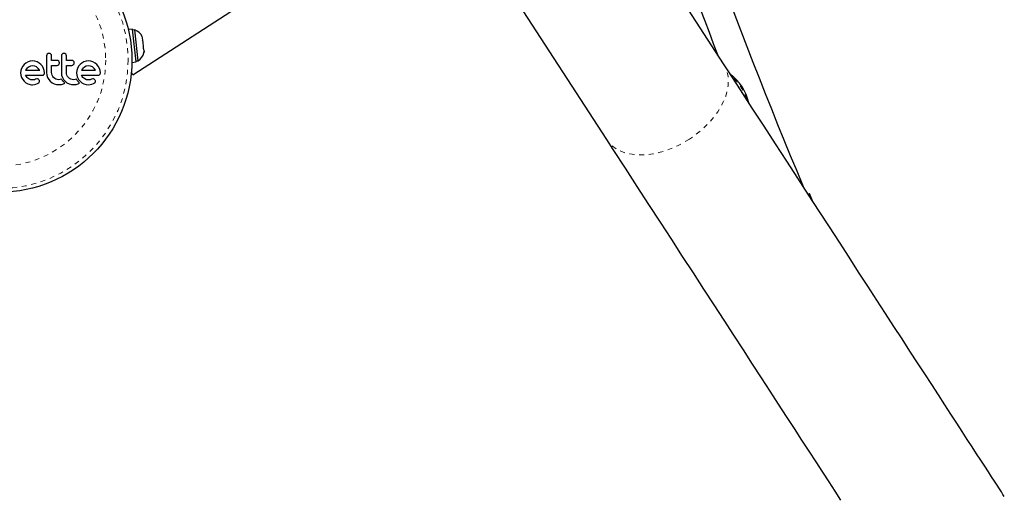
# Model space of a CAD drawing. Units: millimetres. Extents: x -63 to 358, y -16 to 507.
# Drawn here: x 237 to 258, y 99 to 109 of the extents above; entities that cross this region are included whole.
import ezdxf

# ---------------------------------------------------------------- set-up
doc = ezdxf.new("R2010")
doc.units = ezdxf.units.MM
doc.linetypes.add('PHANTOM', pattern=[0.0127, 0.00635, -0.00127, 0.00127, -0.00127, 0.00127, -0.00127])
doc.layers.add('CONTOUR', color=7, linetype='Continuous')

msp = doc.modelspace()

# ---------------------------------------------------------------- linework, layer by layer
at = {"layer": 'CONTOUR', "linetype": 'Continuous', "lineweight": 25}
for p, q in [((251.993, 107.74), (247.791, 114.221)), ((245.841, 111.944), (249.58, 106.176)), ((245.841, 111.944), (249.58, 106.176)), ((239.818, 107.509), (242.965, 109.549)), ((239.81, 108.453), (239.724, 108.443)), ((239.884, 107.775), (239.81, 108.453)), ((239.859, 108.436), (239.813, 108.431)), ((239.928, 107.802), (239.859, 108.436)), ((240.019, 108.273), (240.006, 108.304)), ((240.016, 108.219), (240.024, 108.22)), ((240.016, 108.219), (240.024, 108.22)), ((240.028, 108.188), (240.016, 108.219)), ((240.024, 108.22), (240.019, 108.273)), ((240.024, 108.22), (240.024, 108.22)), ((240.024, 108.22), (240.024, 108.22)), ((240.024, 108.22), (240.024, 108.22)), ((240.039, 108.081), (240.028, 108.188)), ((240.034, 108.048), (240.039, 108.081)), ((240.043, 108.049), (240.034, 108.048)), ((240.039, 108.081), (240.039, 108.081)), ((240.049, 107.996), (240.043, 108.049)), ((240.044, 107.962), (240.049, 107.996)), ((240.049, 107.996), (240.044, 107.962)), ((237.656, 107.777), (237.614, 107.753)), ((237.701, 107.793), (237.656, 107.777)), ((237.751, 107.798), (237.701, 107.793)), ((237.798, 107.793), (237.751, 107.798)), ((237.844, 107.777), (237.798, 107.793)), ((237.886, 107.753), (237.844, 107.777)), ((238.041, 107.92), (238.037, 107.899)), ((238.037, 107.899), (238.037, 107.557)), ((238.052, 107.937), (238.041, 107.92)), ((238.089, 107.953), (238.068, 107.949)), ((238.143, 107.808), (238.143, 107.899)), ((238.254, 107.808), (238.143, 107.808)), ((238.3, 107.775), (238.289, 107.792)), ((238.347, 107.92), (238.343, 107.899)), ((238.343, 107.899), (238.343, 107.557)), ((238.395, 107.953), (238.374, 107.949)), ((238.448, 107.808), (238.448, 107.899)), ((238.559, 107.808), (238.448, 107.808)), ((238.605, 107.775), (238.594, 107.792)), ((238.807, 107.777), (238.765, 107.753)), ((238.853, 107.793), (238.807, 107.777)), ((238.902, 107.798), (238.853, 107.793)), ((238.949, 107.793), (238.902, 107.798)), ((238.995, 107.777), (238.949, 107.793)), ((239.037, 107.753), (238.995, 107.777)), ((239.882, 107.797), (239.928, 107.802)), ((237.509, 107.599), (237.504, 107.551)), ((237.524, 107.644), (237.509, 107.599)), ((237.547, 107.687), (237.524, 107.644)), ((237.577, 107.723), (237.547, 107.687)), ((237.614, 107.753), (237.577, 107.723)), ((237.607, 107.607), (237.605, 107.604)), ((237.605, 107.604), (237.605, 107.603)), ((237.605, 107.603), (237.897, 107.603)), ((237.632, 107.642), (237.607, 107.607)), ((237.666, 107.671), (237.632, 107.642)), ((237.705, 107.691), (237.666, 107.671)), ((237.751, 107.697), (237.705, 107.691)), ((237.794, 107.691), (237.751, 107.697)), ((237.834, 107.672), (237.794, 107.691)), ((237.868, 107.643), (237.834, 107.672)), ((237.896, 107.606), (237.868, 107.643)), ((237.922, 107.723), (237.886, 107.753)), ((237.897, 107.603), (237.896, 107.606)), ((237.953, 107.687), (237.922, 107.723)), ((237.977, 107.644), (237.953, 107.687)), ((237.992, 107.599), (237.977, 107.644)), ((237.997, 107.551), (237.992, 107.599)), ((238.143, 107.704), (238.254, 107.704)), ((238.143, 107.557), (238.143, 107.704)), ((238.271, 107.708), (238.288, 107.721)), ((238.288, 107.721), (238.299, 107.738)), ((238.303, 107.757), (238.3, 107.775)), ((238.448, 107.704), (238.559, 107.704)), ((238.448, 107.557), (238.448, 107.704)), ((238.577, 107.708), (238.593, 107.721)), ((238.593, 107.721), (238.605, 107.738)), ((238.609, 107.757), (238.605, 107.775)), ((238.66, 107.599), (238.655, 107.551)), ((238.675, 107.644), (238.66, 107.599)), ((238.699, 107.687), (238.675, 107.644)), ((238.729, 107.723), (238.699, 107.687)), ((238.765, 107.753), (238.729, 107.723)), ((238.758, 107.607), (238.756, 107.604)), ((238.756, 107.603), (239.049, 107.603)), ((238.783, 107.642), (238.758, 107.607)), ((238.817, 107.671), (238.783, 107.642)), ((238.857, 107.691), (238.817, 107.671)), ((238.902, 107.697), (238.857, 107.691)), ((238.945, 107.691), (238.902, 107.697)), ((238.985, 107.672), (238.945, 107.691)), ((239.019, 107.643), (238.985, 107.672)), ((239.047, 107.606), (239.019, 107.643)), ((239.074, 107.723), (239.037, 107.753)), ((239.049, 107.603), (239.047, 107.606)), ((239.104, 107.687), (239.074, 107.723)), ((239.128, 107.644), (239.104, 107.687)), ((239.143, 107.599), (239.128, 107.644)), ((239.149, 107.551), (239.143, 107.599)), ((239.797, 107.766), (239.884, 107.775)), ((237.504, 107.551), (237.509, 107.502)), ((237.509, 107.502), (237.524, 107.456)), ((237.524, 107.456), (237.547, 107.413)), ((237.547, 107.413), (237.577, 107.376)), ((237.577, 107.376), (237.613, 107.346)), ((237.606, 107.501), (237.944, 107.501)), ((237.622, 107.476), (237.606, 107.501)), ((237.637, 107.456), (237.622, 107.476)), ((237.655, 107.439), (237.637, 107.456)), ((237.674, 107.427), (237.655, 107.439)), ((237.714, 107.41), (237.674, 107.427)), ((237.751, 107.404), (237.714, 107.41)), ((237.772, 107.406), (237.751, 107.404)), ((237.787, 107.409), (237.772, 107.406)), ((237.813, 107.419), (237.787, 107.409)), ((237.835, 107.425), (237.813, 107.419)), ((237.849, 107.426), (237.835, 107.425)), ((237.892, 107.39), (237.882, 107.409)), ((237.889, 107.357), (237.893, 107.373)), ((237.893, 107.373), (237.892, 107.39)), ((237.982, 107.516), (237.993, 107.533)), ((238.037, 107.557), (238.043, 107.502)), ((238.043, 107.502), (238.059, 107.455)), ((238.059, 107.455), (238.084, 107.412)), ((238.084, 107.412), (238.115, 107.377)), ((238.115, 107.377), (238.152, 107.348)), ((238.146, 107.529), (238.143, 107.557)), ((238.154, 107.502), (238.146, 107.529)), ((238.167, 107.477), (238.154, 107.502)), ((238.184, 107.455), (238.167, 107.477)), ((238.206, 107.437), (238.184, 107.455)), ((238.231, 107.423), (238.206, 107.437)), ((238.258, 107.414), (238.231, 107.423)), ((238.288, 107.41), (238.258, 107.414)), ((238.32, 107.414), (238.288, 107.41)), ((238.348, 107.422), (238.32, 107.414)), ((238.343, 107.557), (238.349, 107.502)), ((238.356, 107.408), (238.348, 107.422)), ((238.349, 107.502), (238.365, 107.455)), ((238.365, 107.395), (238.356, 107.408)), ((238.365, 107.455), (238.39, 107.412)), ((238.374, 107.383), (238.365, 107.395)), ((238.383, 107.372), (238.374, 107.383)), ((238.391, 107.364), (238.383, 107.372)), ((238.39, 107.412), (238.421, 107.377)), ((238.421, 107.377), (238.458, 107.348)), ((238.451, 107.529), (238.448, 107.557)), ((238.459, 107.502), (238.451, 107.529)), ((238.473, 107.476), (238.459, 107.502)), ((238.49, 107.455), (238.473, 107.476)), ((238.511, 107.437), (238.49, 107.455)), ((238.536, 107.423), (238.511, 107.437)), ((238.564, 107.414), (238.536, 107.423)), ((238.593, 107.41), (238.564, 107.414)), ((238.625, 107.414), (238.593, 107.41)), ((238.654, 107.422), (238.625, 107.414)), ((238.662, 107.408), (238.654, 107.422)), ((238.655, 107.551), (238.66, 107.502)), ((238.66, 107.502), (238.675, 107.456)), ((238.671, 107.395), (238.662, 107.408)), ((238.679, 107.383), (238.671, 107.395)), ((238.675, 107.456), (238.698, 107.413)), ((238.689, 107.372), (238.679, 107.383)), ((238.696, 107.364), (238.689, 107.372)), ((238.698, 107.413), (238.728, 107.376)), ((238.728, 107.376), (238.765, 107.346)), ((238.757, 107.501), (239.095, 107.501)), ((238.773, 107.476), (238.757, 107.501)), ((238.789, 107.456), (238.773, 107.476)), ((238.807, 107.439), (238.789, 107.456)), ((238.825, 107.427), (238.807, 107.439)), ((238.865, 107.41), (238.825, 107.427)), ((238.902, 107.404), (238.865, 107.41)), ((238.913, 107.405), (238.902, 107.404)), ((238.922, 107.406), (238.913, 107.405)), ((238.931, 107.407), (238.922, 107.406)), ((238.938, 107.409), (238.931, 107.407)), ((238.964, 107.419), (238.938, 107.409)), ((238.986, 107.425), (238.964, 107.419)), ((239.001, 107.426), (238.986, 107.425)), ((239.043, 107.39), (239.034, 107.409)), ((239.095, 107.501), (239.117, 107.504)), ((239.818, 107.509), (239.786, 107.559)), ((237.613, 107.346), (237.655, 107.322)), ((237.75, 107.305), (237.787, 107.308)), ((237.787, 107.308), (237.82, 107.315)), ((237.82, 107.315), (237.854, 107.328)), ((237.854, 107.328), (237.879, 107.345)), ((238.152, 107.348), (238.197, 107.326)), ((238.197, 107.326), (238.244, 107.313)), ((238.244, 107.313), (238.296, 107.309)), ((238.296, 107.309), (238.344, 107.314)), ((238.344, 107.314), (238.387, 107.327)), ((238.387, 107.327), (238.399, 107.333)), ((238.4, 107.355), (238.391, 107.364)), ((238.399, 107.333), (238.414, 107.341)), ((238.414, 107.341), (238.4, 107.355)), ((238.458, 107.348), (238.502, 107.326)), ((238.502, 107.326), (238.55, 107.313)), ((238.55, 107.313), (238.601, 107.309)), ((238.601, 107.309), (238.649, 107.314)), ((238.649, 107.314), (238.692, 107.327)), ((238.692, 107.327), (238.704, 107.333)), ((238.706, 107.355), (238.696, 107.364)), ((238.704, 107.333), (238.72, 107.341)), ((238.72, 107.341), (238.706, 107.355)), ((238.765, 107.346), (238.807, 107.322)), ((238.807, 107.322), (238.853, 107.308)), ((238.853, 107.308), (238.901, 107.305)), ((238.901, 107.305), (238.938, 107.308)), ((238.938, 107.308), (238.972, 107.315)), ((238.972, 107.315), (239.005, 107.328)), ((239.005, 107.328), (239.031, 107.345)), ((253.739, 105.049), (253.763, 105.06)), ((253.827, 104.911), (253.763, 105.06))]:
    msp.add_line(p, q, dxfattribs=at)
at = {"layer": 'CONTOUR', "linetype": 'PHANTOM', "lineweight": 18}
msp.add_line((249.58, 106.176), (249.575, 106.184), dxfattribs=at)
at = {"layer": 'CONTOUR', "linetype": 'Continuous', "lineweight": 25, "flags": 128}
for points in [[(238.068, 107.949), (238.054, 107.94), (238.052, 107.937)], [(238.357, 107.937), (238.348, 107.923), (238.347, 107.92)], [(238.374, 107.949), (238.36, 107.94), (238.357, 107.937)], [(238.254, 107.704), (238.268, 107.707), (238.271, 107.708)], [(238.299, 107.738), (238.303, 107.753), (238.303, 107.757)], [(238.559, 107.704), (238.574, 107.707), (238.577, 107.708)], [(238.605, 107.738), (238.608, 107.753), (238.609, 107.757)], [(238.756, 107.604), (238.756, 107.603), (238.756, 107.603)], [(257.781, 98.811), (257.754, 98.852), (257.721, 98.904), (257.68, 98.966), (257.633, 99.039), (257.58, 99.122), (257.519, 99.215), (257.452, 99.319), (257.379, 99.432), (257.298, 99.556), (257.211, 99.69), (257.118, 99.834), (257.018, 99.988), (256.912, 100.151), (256.8, 100.325), (256.681, 100.509), (256.555, 100.702), (256.424, 100.905), (256.286, 101.117), (256.143, 101.339), (255.993, 101.57), (255.837, 101.81), (255.675, 102.06), (255.507, 102.318), (255.334, 102.586), (255.155, 102.862), (254.97, 103.148), (254.779, 103.441), (254.584, 103.744), (254.382, 104.054), (254.175, 104.373), (253.963, 104.7), (253.746, 105.035), (253.524, 105.378), (253.297, 105.728), (253.065, 106.086), (252.828, 106.452), (252.586, 106.824), (252.34, 107.204), (252.09, 107.59), (251.993, 107.74)], [(237.868, 107.422), (237.854, 107.426), (237.849, 107.426)], [(237.882, 107.409), (237.873, 107.419), (237.868, 107.422)], [(237.944, 107.501), (237.962, 107.503), (237.965, 107.504)], [(237.965, 107.504), (237.979, 107.512), (237.982, 107.516)], [(237.993, 107.533), (237.997, 107.548), (237.997, 107.551)], [(239.02, 107.422), (239.004, 107.426), (239.001, 107.426)], [(239.034, 107.409), (239.023, 107.419), (239.02, 107.422)], [(239.041, 107.357), (239.044, 107.369), (239.045, 107.373)], [(239.045, 107.373), (239.044, 107.387), (239.043, 107.39)], [(239.117, 107.504), (239.13, 107.513), (239.134, 107.516)], [(239.134, 107.516), (239.143, 107.53), (239.145, 107.533)], [(239.145, 107.533), (239.148, 107.546), (239.149, 107.551)], [(237.655, 107.322), (237.725, 107.305), (237.75, 107.305)], [(237.879, 107.345), (237.888, 107.355), (237.889, 107.357)], [(239.031, 107.345), (239.039, 107.354), (239.041, 107.357)], [(249.58, 106.176), (249.714, 105.97), (249.964, 105.585), (250.209, 105.206), (250.45, 104.834), (250.686, 104.47), (250.918, 104.113), (251.144, 103.764), (251.366, 103.422), (251.582, 103.088), (251.793, 102.763), (251.999, 102.445), (252.2, 102.135), (252.395, 101.834), (252.585, 101.542), (252.769, 101.258), (252.947, 100.983), (253.12, 100.717), (253.286, 100.459), (253.447, 100.211), (253.602, 99.972), (253.751, 99.742), (253.894, 99.522), (254.031, 99.311), (254.162, 99.109), (254.286, 98.918), (254.404, 98.736)], [(249.58, 106.176), (249.714, 105.97), (249.964, 105.585), (250.209, 105.206), (250.45, 104.834), (250.686, 104.47), (250.918, 104.113), (251.144, 103.764), (251.366, 103.422), (251.582, 103.088), (251.793, 102.763), (251.999, 102.445), (252.2, 102.135), (252.395, 101.834), (252.584, 101.542), (252.769, 101.258), (252.947, 100.983), (253.12, 100.716), (253.286, 100.459), (253.447, 100.211), (253.602, 99.972), (253.751, 99.742), (253.894, 99.522), (254.031, 99.311), (254.162, 99.109), (254.286, 98.918), (254.404, 98.735)]]:
    msp.add_lwpolyline(points, dxfattribs=at)
at = {"layer": 'CONTOUR', "linetype": 'PHANTOM', "lineweight": 18, "flags": 128}
for points in [[(251.993, 107.74), (252.036, 107.66), (252.068, 107.574), (252.087, 107.481), (252.093, 107.384), (252.087, 107.282), (252.069, 107.177), (252.038, 107.071), (251.995, 106.963), (251.94, 106.855), (251.875, 106.748), (251.798, 106.643), (251.713, 106.541), (251.618, 106.443), (251.515, 106.35), (251.405, 106.263), (251.289, 106.183)], [(251.289, 106.183), (251.169, 106.11), (251.044, 106.045), (250.917, 105.989), (250.789, 105.942), (250.661, 105.906), (250.534, 105.879), (250.41, 105.863), (250.289, 105.857), (250.173, 105.862), (250.063, 105.877), (249.96, 105.903), (249.864, 105.939), (249.778, 105.985), (249.702, 106.04), (249.635, 106.104), (249.58, 106.176), (249.58, 106.176)]]:
    msp.add_lwpolyline(points, dxfattribs=at)
at = {"layer": 'CONTOUR', "linetype": 'Continuous', "lineweight": 25}
msp.add_circle((237.07, 107.813), 2.727, dxfattribs=at)
at = {"layer": 'CONTOUR', "linetype": 'PHANTOM', "lineweight": 18}
for radius in [2.65, 2.189]:
    msp.add_circle((237.07, 107.813), radius, dxfattribs=at)
at = {"layer": 'CONTOUR', "linetype": 'Continuous', "lineweight": 25}
for centre, radius, start, end in [((350.857, 145.928), 105.406, 196.71508, 202.72539), ((352.119, 146.422), 107.384, 196.77808, 201.00627), ((239.777, 108.196), 0.254, 24.7171, 71.0263), ((238.089, 107.9), 0.0527, 44.4829, 90), ((238.088, 107.899), 0.0551, 0, 44.483), ((238.254, 107.761), 0.0475, 42.2397, 90.0515), ((238.395, 107.9), 0.0526, 44.4633, 90), ((238.393, 107.899), 0.0551, 360, 44.4633), ((238.559, 107.761), 0.0475, 42.2564, 90.0128), ((239.796, 108.019), 0.254, 301.3677, 347.9618), ((251.509, 106.704), 1.031, 12.9046, 53.0048)]:
    msp.add_arc(centre, radius, start, end, dxfattribs=at)
at = {"layer": 'CONTOUR', "linetype": 'PHANTOM', "lineweight": 18}
msp.add_arc((251.433, 106.66), 1.095, 18.7557, 47.7441, dxfattribs=at)

doc.saveas('drawing.dxf')
